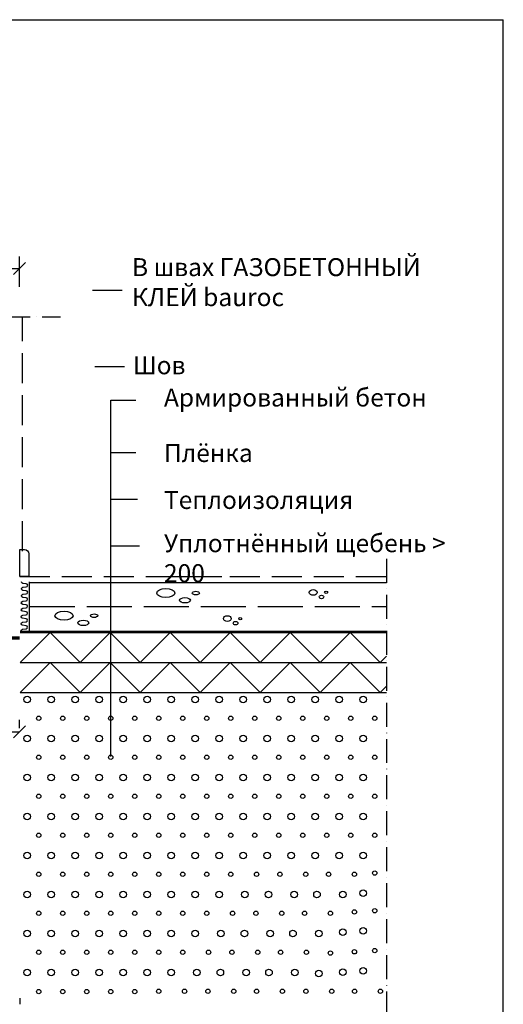
# Model space of a CAD drawing. Extents: x 11850 to 13680, y -259 to 2491.
import ezdxf

# ---------------------------------------------------------------- set-up
doc = ezdxf.new("R2010")
doc.units = 0
doc.header["$LTSCALE"] = 10
doc.header["$MEASUREMENT"] = 0
doc.header["$PDMODE"] = 3
for name, pattern in [('KVE', [9.5, 7.5, -2]), ('KVEP', [9.5, 7.5, -2]), ('KVP', [7, 5, -2]), ('PKV', [6, 4, -1, 0, -1])]:
    doc.linetypes.add(name, pattern=pattern)
doc.layers.get('0').update_dxf_attribs({"color": 1, "linetype": 'CONTINUOUS'})
doc.layers.get('DEFPOINTS').update_dxf_attribs({"linetype": 'CONTINUOUS'})
for name, color, linetype in [('ABI2', 7, 'CONTINUOUS'), ('ARMATUUR', 1, 'CONTINUOUS'), ('BETKONSTR', 7, 'CONTINUOUS'), ('KONTUURID', 4, 'CONTINUOUS'), ('MÄRGENDID', 6, 'CONTINUOUS'), ('MÕÕTKETID', 6, 'CONTINUOUS'), ('RAAMJOON', 15, 'CONTINUOUS'), ('RASTRID', 15, 'CONTINUOUS'), ('RASTRIDPLOKK', 15, 'CONTINUOUS'), ('TEKSTID', 7, 'CONTINUOUS')]:
    doc.layers.add(name, color=color, linetype=linetype)
doc.styles.add('ARIAL', font='arial.ttf')
doc.dimstyles.get("Standard").update_dxf_attribs({"dimscale": 10, "dimtxt": 2.5, "dimasz": 2, "dimexe": 2, "dimexo": 5, "dimgap": 1, "dimtad": 1, "dimdec": 0, "dimzin": 0, "dimdsep": 46, "dimtxsty": 'ARIAL', "dimblk1": 'OBLIQUE', "dimblk2": 'OBLIQUE', "dimsah": 1, "dimcen": 3, "dimadec": 0, "dimazin": 0, "dimtfac": 1, "dimtdec": 0, "dimtofl": 0, "dimtmove": 2, "dimatfit": 3, "dimldrblk": 'OBLIQUE', "dimfxl": 1, "dimtolj": 1, "dimtzin": 0, "dimarcsym": 0})

# ---------------------------------------------------------------- blocks, each defined once
blk = doc.blocks.new('_OBLIQUE')
at = {"color": 0, "linetype": 'ByBlock'}
blk.add_line((-0.5, -0.5), (0.5, 0.5), dxfattribs=at)
blk = doc.blocks.new('*D39')
at = {"color": 0, "linetype": 'ByBlock', "transparency": 16777216}
for p, q in [((12873.7137249293, 2045.612497827887), (12873.7137249293, 2096.141131197276)), ((12773.7137249293, 2076.141131197276), (12873.7137249293, 2076.141131197276))]:
    blk.add_line(p, q, dxfattribs=at)
at = {"layer": 'DEFPOINTS', "color": 0, "linetype": 'ByBlock', "transparency": 16777216}
for p in [(12873.7137249293, 2076.141131197276), (12773.7137249293, 1995.612497827887), (12873.7137249293, 1995.612497827887)]:
    blk.add_point(p, dxfattribs=at)
at = {"color": 0, "linetype": 'ByBlock', "transparency": 16777216, "xscale": 20, "yscale": 20, "zscale": 20, "rotation": 180}
blk.add_blockref('_OBLIQUE', (12773.7137249293, 2076.141131197276), dxfattribs=at)
at = {"color": 0, "linetype": 'ByBlock', "transparency": 16777216, "xscale": 20, "yscale": 20, "zscale": 20}
blk.add_blockref('_OBLIQUE', (12873.7137249293, 2076.141131197276), dxfattribs=at)
at = {"color": 0, "linetype": 'ByBlock', "transparency": 16777216, "insert": (12823.7137249293, 2101.458320828927), "char_height": 30, "attachment_point": 5, "style": 'ARIAL'}
blk.add_mtext('\\A1;100', dxfattribs=at)
blk = doc.blocks.new('CBLK', base_point=(0.6615079326862343, 0.5156745994763128))
at = {"layer": 'RASTRIDPLOKK'}
for centre, radius in [((0.3140238681809972, 0.6668661564924325), 0.2526359354947671), ((1.156143653163554, 0.6668661564924324), 0.1010543741979069), ((0.8529805305698338, 0.262648659700805), 0.1515815612968603)]:
    blk.add_circle(centre, radius, dxfattribs=at)
blk = doc.blocks.new('*D41')
at = {"color": 0, "linetype": 'ByBlock', "transparency": 16777216}
for p, q in [((12873.7137249293, 1309.764178750823), (12873.7137249293, 1323.75267367628)), ((12673.88912089527, 1303.75267367628), (12873.7137249293, 1303.75267367628))]:
    blk.add_line(p, q, dxfattribs=at)
at = {"layer": 'DEFPOINTS', "color": 0, "linetype": 'ByBlock', "transparency": 16777216}
for p in [(12873.7137249293, 1303.75267367628), (12673.88912089527, 1259.764178750824), (12873.7137249293, 1259.764178750823)]:
    blk.add_point(p, dxfattribs=at)
at = {"color": 0, "linetype": 'ByBlock', "transparency": 16777216, "xscale": 20, "yscale": 20, "zscale": 20, "rotation": 180}
blk.add_blockref('_OBLIQUE', (12673.88912089527, 1303.75267367628), dxfattribs=at)
at = {"color": 0, "linetype": 'ByBlock', "transparency": 16777216, "xscale": 20, "yscale": 20, "zscale": 20}
blk.add_blockref('_OBLIQUE', (12873.7137249293, 1303.75267367628), dxfattribs=at)
at = {"color": 0, "linetype": 'ByBlock', "transparency": 16777216, "insert": (12773.80142291229, 1329.069863307931), "char_height": 30, "attachment_point": 5, "style": 'ARIAL'}
blk.add_mtext('\\A1;200', dxfattribs=at)

msp = doc.modelspace()

# ---------------------------------------------------------------- linework, layer by layer
at = {"layer": 'ABI2', "linetype": 'KVP'}
msp.add_line((12873.7787430399, 1562.555501634757), (13485.04790951426, 1562.555501634757), dxfattribs=at)
at = {"layer": 'ABI2', "linetype": 'Continuous'}
msp.add_line((12889.80969083491, 1553.771737802833), (12889.80969083491, 1472.29761160105), dxfattribs=at)
at = {"layer": 'ABI2'}
for p, q in [((12874.31224930363, 1469.237989054732), (13485.04790951426, 1469.237989054732)), ((12874.31224930363, 1419.237989054732), (13485.04790951426, 1419.237989054732)), ((12874.31224930363, 1369.237989054732), (13485.04790951426, 1369.237989054732))]:
    msp.add_line(p, q, dxfattribs=at)
msp.add_lwpolyline([(12873.80260258224, 1562.582427383822), (12873.80260258224, 1607.582427383822), (12881.80260258224, 1607.582427383822, -0.4142135623730951), (12888.80260258224, 1600.582427383822), (12888.80260258224, 1562.582427383822)], format="xyb", close=True, dxfattribs=at)
at = {"layer": 'ABI2', "linetype": 'KVEP', "const_width": 5.285166493755924}
msp.add_lwpolyline([(12673.7137249293, 1460.29390451592), (12873.95993253858, 1460.29390451592)], dxfattribs=at)
at = {"layer": 'ARMATUUR', "linetype": 'KVE'}
msp.add_line((12890.73307945166, 1512.555501634757), (13485.04790951426, 1512.555501634757), dxfattribs=at)
at = {"layer": 'BETKONSTR', "linetype": 'Continuous'}
msp.add_line((12873.88912089527, 859.7641787508223), (12873.88912089527, 849.7641787508219), dxfattribs=at)
at = {"layer": 'KONTUURID'}
for p, q in [((12890.41546592944, 1552.555501634757), (13485.04790951426, 1552.555501634758)), ((12874.31224930363, 1471.405501634758), (13485.04790951426, 1471.405501634758))]:
    msp.add_line(p, q, dxfattribs=at)
at = {"layer": 'MÄRGENDID', "linetype": 'PKV'}
for p, q in [((12610.56568223771, 1995.612497827887), (12941.60339545967, 1995.612497827887)), ((13485.04790951426, 1592.361620739326), (13485.04790951426, 835.8552552533477))]:
    msp.add_line(p, q, dxfattribs=at)
at = {"layer": 'RAAMJOON', "linetype": 'Continuous'}
msp.add_line((11849.65095986278, 2491.102956003188), (13679.65095986278, 2491.102956003189), dxfattribs=at)
at = {"layer": 'RAAMJOON'}
msp.add_line((13679.65095986278, 120.4363080031873), (13679.65095986278, 2491.102956003189), dxfattribs=at)
at = {"layer": 'RASTRID', "linetype": 'KVP'}
msp.add_line((12878.45731505407, 1604.998132508981), (12878.45731505407, 1994.99813250898), dxfattribs=at)
at = {"layer": 'RASTRID', "linetype": 'Continuous'}
msp.add_lwpolyline([(12876.28377837519, 1472.353582331147, -0.3844897312206612), (12878.65673808127, 1474.961470412462), (12884.46089115862, 1475.53445449524, 0.3844897312206342), (12886.8338508647, 1478.142342576554, 0.3844897312206769), (12884.48255512995, 1480.769779803037), (12878.68334280012, 1481.390779044522, -0.3844897312206724), (12876.33204706537, 1484.018216271004, -0.3844897312206327), (12878.70500677146, 1486.626104352319), (12884.5091598488, 1487.199088435097, 0.3844897312206342), (12886.88211955489, 1489.806976516412, 0.3844897312206769), (12884.53082382013, 1492.434413742895), (12878.7316114903, 1493.05541298438, -0.3844897312206724), (12876.38031575555, 1495.682850210862, -0.3844897312206327), (12878.75327546164, 1498.290738292177), (12884.55742853898, 1498.863722374955, 0.3844897312206342), (12886.93038824507, 1501.47161045627, 0.3844897312206769), (12884.57909251031, 1504.099047682752), (12878.77988018049, 1504.720046924237, -0.3844897312206724), (12876.42858444573, 1507.347484150719, -0.3844897312206327), (12878.80154415182, 1509.955372232035), (12884.60569722916, 1510.528356314813, 0.3844897312206342), (12886.97865693525, 1513.136244396127, 0.3844897312206769), (12884.62736120049, 1515.76368162261), (12878.82814887067, 1516.384680864095, -0.3844897312206724), (12876.47685313591, 1519.012118090577, -0.3844897312206327), (12878.849812842, 1521.620006171892), (12884.65396591934, 1522.19299025467, 0.3844897312206342), (12887.02692562543, 1524.800878335985, 0.3844897312206769), (12884.67562989067, 1527.428315562467), (12878.87641756085, 1528.049314803952, -0.3844897312206724), (12876.52512182609, 1530.676752030434, -0.3844897312206327), (12878.89808153218, 1533.28464011175), (12884.70223460952, 1533.857624194528, 0.3844897312206342), (12887.07519431561, 1536.465512275842, 0.3844897312206769), (12884.72389858085, 1539.092949502325), (12878.92468625103, 1539.71394874381, -0.3844897312206724), (12876.57339051627, 1542.341385970292, -0.3844897312206327), (12878.94635022236, 1544.949274051607), (12884.7505032997, 1545.522258134385, 0.3844897312206342), (12887.12346300579, 1548.1301462157, 0.3844897312206769), (12884.77216727103, 1550.757583442183), (12878.97295494121, 1551.378582683668, -0.3844897312206724), (12876.62165920645, 1554.00601991015, -0.3844897312206724)], format="xyb", dxfattribs=at)
at = {"layer": 'RASTRID'}
for points in [[(12874.31224930363, 1419.237989054732), (12924.31224930363, 1469.237989054732), (12974.31224930363, 1419.237989054732), (13024.31224930363, 1469.237989054732), (13074.31224930363, 1419.237989054732), (13124.31224930363, 1469.237989054732), (13174.31224930363, 1419.237989054732), (13224.31224930363, 1469.237989054732), (13274.31224930363, 1419.237989054732), (13324.31224930363, 1469.237989054732), (13374.31224930363, 1419.237989054732), (13424.31224930363, 1469.237989054732), (13474.31224930363, 1419.237989054732), (13474.31224930363, 1419.237989054732), (13485.04790951426, 1429.973649265362)], [(12874.31224930363, 1369.237989054732), (12924.31224930363, 1419.237989054732), (12974.31224930363, 1369.237989054732), (13024.31224930363, 1419.237989054732), (13074.31224930363, 1369.237989054732), (13124.31224930363, 1419.237989054732), (13174.31224930363, 1369.237989054732), (13224.31224930363, 1419.237989054732), (13274.31224930363, 1369.237989054732), (13324.31224930363, 1419.237989054732), (13374.31224930363, 1369.237989054732), (13424.31224930363, 1419.237989054732), (13474.31224930363, 1369.237989054732), (13474.31224930363, 1369.237989054732), (13485.04790951426, 1379.973649265362)]]:
    msp.add_lwpolyline(points, dxfattribs=at)
for centre, radius in [((12886.14188021312, 1357.597938870713), 5.498296919720929), ((12926.14188021312, 1357.597938870713), 5.498296919720929), ((12966.14188021312, 1357.597938870713), 5.498296919720929), ((13006.14188021312, 1357.597938870713), 5.498296919720929), ((13046.14188021312, 1357.597938870713), 5.498296919720929), ((13086.14188021312, 1357.597938870713), 5.498296919720929), ((13126.14188021312, 1357.597938870713), 5.498296919720929), ((13166.14188021312, 1357.597938870713), 5.498296919720929), ((13206.14188021312, 1357.597938870713), 5.498296919720929), ((13246.14188021312, 1357.597938870713), 5.498296919720929), ((13286.14188021312, 1357.597938870713), 5.498296919720929), ((13326.14188021312, 1357.597938870713), 5.498296919720929), ((13366.14188021312, 1357.597938870713), 5.498296919720929), ((13406.14188021312, 1357.597938870713), 5.498296919720929), ((13446.14188021312, 1357.597938870713), 5.498296919720929), ((12905.44046793433, 1326.3689779589), 3.607384933665685), ((12945.44046793433, 1326.3689779589), 3.607384933665685), ((12985.44046793433, 1326.3689779589), 3.607384933665685), ((13025.44046793433, 1326.3689779589), 3.607384933665685), ((13065.44046793433, 1326.3689779589), 3.607384933665685), ((13105.44046793433, 1326.3689779589), 3.607384933665685), ((13145.44046793433, 1326.3689779589), 3.607384933665685), ((13185.44046793433, 1326.3689779589), 3.607384933665685), ((13225.44046793433, 1326.3689779589), 3.607384933665685), ((13265.44046793433, 1326.3689779589), 3.607384933665685), ((13305.44046793433, 1326.3689779589), 3.607384933665685), ((13345.44046793433, 1326.3689779589), 3.607384933665685), ((13385.44046793433, 1326.3689779589), 3.607384933665685), ((13425.44046793433, 1326.3689779589), 3.607384933665685), ((13465.44046793433, 1326.3689779589), 3.607384933665685), ((12886.14188021312, 1292.597938870713), 5.498296919720929), ((12926.14188021312, 1292.597938870713), 5.498296919720929), ((12966.14188021312, 1292.597938870713), 5.498296919720929), ((13006.14188021312, 1292.597938870713), 5.498296919720929), ((13046.14188021312, 1292.597938870713), 5.498296919720929), ((13086.14188021312, 1292.597938870713), 5.498296919720929), ((13126.14188021312, 1292.597938870713), 5.498296919720929), ((13166.14188021312, 1292.597938870713), 5.498296919720929), ((13206.14188021312, 1292.597938870713), 5.498296919720929), ((13246.14188021312, 1292.597938870713), 5.498296919720929), ((13286.14188021312, 1292.597938870713), 5.498296919720929), ((13326.14188021312, 1292.597938870713), 5.498296919720929), ((13366.14188021312, 1292.597938870713), 5.498296919720929), ((13406.14188021312, 1292.597938870713), 5.498296919720929), ((13446.14188021312, 1292.597938870713), 5.498296919720929), ((12905.44046793433, 1261.3689779589), 3.607384933665685), ((12945.44046793433, 1261.3689779589), 3.607384933665685), ((12985.44046793433, 1261.3689779589), 3.607384933665685), ((13025.44046793433, 1261.3689779589), 3.607384933665685), ((13065.44046793433, 1261.3689779589), 3.607384933665685), ((13105.44046793433, 1261.3689779589), 3.607384933665685), ((13145.44046793433, 1261.3689779589), 3.607384933665685), ((13185.44046793433, 1261.3689779589), 3.607384933665685), ((13225.44046793433, 1261.3689779589), 3.607384933665685), ((13265.44046793433, 1261.3689779589), 3.607384933665685), ((13305.44046793433, 1261.3689779589), 3.607384933665685), ((13345.44046793433, 1261.3689779589), 3.607384933665685), ((13385.44046793433, 1261.3689779589), 3.607384933665685), ((13425.44046793433, 1261.3689779589), 3.607384933665685), ((13465.44046793433, 1261.3689779589), 3.607384933665685), ((12886.14188021312, 1227.597938870713), 5.498296919720929), ((12926.14188021312, 1227.597938870713), 5.498296919720929), ((12966.14188021312, 1227.597938870713), 5.498296919720929), ((13006.14188021312, 1227.597938870713), 5.498296919720929), ((13046.14188021312, 1227.597938870713), 5.498296919720929), ((13086.14188021312, 1227.597938870713), 5.498296919720929), ((13126.14188021312, 1227.597938870713), 5.498296919720929), ((13166.14188021312, 1227.597938870713), 5.498296919720929), ((13206.14188021312, 1227.597938870713), 5.498296919720929), ((13246.14188021312, 1227.597938870713), 5.498296919720929), ((13286.14188021312, 1227.597938870713), 5.498296919720929), ((13326.14188021312, 1227.597938870713), 5.498296919720929), ((13366.14188021312, 1227.597938870713), 5.498296919720929), ((13406.14188021312, 1227.597938870713), 5.498296919720929), ((13446.14188021312, 1227.597938870713), 5.498296919720929), ((12905.44046793433, 1196.3689779589), 3.607384933665685), ((12945.44046793433, 1196.3689779589), 3.607384933665685), ((12985.44046793433, 1196.3689779589), 3.607384933665685), ((13025.44046793433, 1196.3689779589), 3.607384933665685), ((13065.44046793433, 1196.3689779589), 3.607384933665685), ((13105.44046793433, 1196.3689779589), 3.607384933665685), ((13145.44046793433, 1196.3689779589), 3.607384933665685), ((13185.44046793433, 1196.3689779589), 3.607384933665685), ((13225.44046793433, 1196.3689779589), 3.607384933665685), ((13265.44046793433, 1196.3689779589), 3.607384933665685), ((13305.44046793433, 1196.3689779589), 3.607384933665685), ((13345.44046793433, 1196.3689779589), 3.607384933665685), ((13385.44046793433, 1196.3689779589), 3.607384933665685), ((13425.44046793433, 1196.3689779589), 3.607384933665685), ((13465.44046793433, 1196.3689779589), 3.607384933665685), ((12886.14188021312, 1162.597938870713), 5.498296919720929), ((12926.14188021312, 1162.597938870713), 5.498296919720929), ((12966.14188021312, 1162.597938870713), 5.498296919720929), ((13006.14188021312, 1162.597938870713), 5.498296919720929), ((13046.14188021312, 1162.597938870713), 5.498296919720929), ((13086.14188021312, 1162.597938870713), 5.498296919720929), ((13126.14188021312, 1162.597938870713), 5.498296919720929), ((13166.14188021312, 1162.597938870713), 5.498296919720929), ((13206.14188021312, 1162.597938870713), 5.498296919720929), ((13246.14188021312, 1162.597938870713), 5.498296919720929), ((13286.14188021312, 1162.597938870713), 5.498296919720929), ((13326.14188021312, 1162.597938870713), 5.498296919720929), ((13366.14188021312, 1162.597938870713), 5.498296919720929), ((13406.14188021312, 1162.597938870713), 5.498296919720929), ((13446.14188021312, 1162.597938870713), 5.498296919720929), ((12905.44046793433, 1131.3689779589), 3.607384933665685), ((12945.44046793433, 1131.3689779589), 3.607384933665685), ((12985.44046793433, 1131.3689779589), 3.607384933665685), ((13025.44046793433, 1131.3689779589), 3.607384933665685), ((13065.44046793433, 1131.3689779589), 3.607384933665685), ((13105.44046793433, 1131.3689779589), 3.607384933665685), ((13145.44046793433, 1131.3689779589), 3.607384933665685), ((13185.44046793433, 1131.3689779589), 3.607384933665685), ((13225.44046793433, 1131.3689779589), 3.607384933665685), ((13265.44046793433, 1131.3689779589), 3.607384933665685), ((13305.44046793433, 1131.3689779589), 3.607384933665685), ((13345.44046793433, 1131.3689779589), 3.607384933665685), ((13385.44046793433, 1131.3689779589), 3.607384933665685), ((13425.44046793433, 1131.3689779589), 3.607384933665685), ((13465.44046793433, 1131.3689779589), 3.607384933665685), ((12886.14188021312, 1097.597938870712), 5.498296919720929), ((12926.14188021312, 1097.597938870712), 5.498296919720929), ((12966.14188021312, 1097.597938870712), 5.498296919720929), ((13006.14188021312, 1097.597938870712), 5.498296919720929), ((13046.14188021312, 1097.597938870712), 5.498296919720929), ((13086.14188021312, 1097.597938870712), 5.498296919720929), ((13126.14188021312, 1097.597938870712), 5.498296919720929), ((13166.14188021312, 1097.597938870712), 5.498296919720929), ((13206.14188021312, 1097.597938870712), 5.498296919720929), ((13246.14188021312, 1097.597938870712), 5.498296919720929), ((13286.14188021312, 1097.597938870712), 5.498296919720929), ((13326.14188021312, 1097.597938870712), 5.498296919720929), ((13366.14188021312, 1097.597938870712), 5.498296919720929), ((13406.14188021312, 1097.597938870712), 5.498296919720929), ((13446.14188021312, 1097.597938870712), 5.498296919720929), ((12905.44046793433, 1066.3689779589), 3.607384933665685), ((12945.44046793433, 1066.3689779589), 3.607384933665685), ((12985.44046793433, 1066.3689779589), 3.607384933665685), ((13025.44046793433, 1066.3689779589), 3.607384933665685), ((13065.44046793433, 1066.3689779589), 3.607384933665685), ((13105.44046793433, 1066.3689779589), 3.607384933665685), ((13145.44046793433, 1066.3689779589), 3.607384933665685), ((13185.44046793433, 1066.3689779589), 3.607384933665685), ((13225.44046793433, 1066.3689779589), 3.607384933665685), ((13268.41959723259, 1066.3689779589), 3.607384933665685), ((13307.47961486382, 1066.3689779589), 3.607384933665685), ((13350.45874416208, 1066.3689779589), 3.607384933665685), ((13388.50311658782, 1066.3689779589), 3.607384933665685), ((13431.48224588609, 1066.3689779589), 3.607384933665685), ((13465.44046793433, 1068.447682700134), 3.607384933665685), ((12886.14188021312, 1032.597938870712), 5.498296919720929), ((12926.14188021312, 1032.597938870712), 5.498296919720929), ((12966.14188021312, 1032.597938870712), 5.498296919720929), ((13006.14188021312, 1032.597938870712), 5.498296919720929), ((13046.14188021312, 1032.597938870712), 5.498296919720929), ((13086.14188021312, 1032.597938870712), 5.498296919720929), ((13126.14188021312, 1032.597938870712), 5.498296919720929), ((13166.14188021312, 1032.597938870712), 5.498296919720929), ((13206.14188021312, 1032.597938870712), 5.498296919720929), ((13249.12100951138, 1032.597938870712), 5.498296919720929), ((13288.18102714261, 1032.597938870712), 5.498296919720929), ((13331.16015644087, 1032.597938870712), 5.498296919720929), ((13369.20452886662, 1032.597938870712), 5.498296919720929), ((13412.18365816488, 1032.597938870712), 5.498296919720929), ((13446.14188021312, 1034.676643611946), 5.498296919720929), ((12905.44046793433, 1001.3689779589), 3.607384933665685), ((12945.44046793433, 1001.3689779589), 3.607384933665685), ((12985.44046793433, 1001.3689779589), 3.607384933665685), ((13025.44046793433, 1001.3689779589), 3.607384933665685), ((13065.44046793433, 1001.3689779589), 3.607384933665685), ((13105.44046793433, 1001.3689779589), 3.607384933665685), ((13145.44046793433, 1001.3689779589), 3.607384933665685), ((13185.44046793433, 1001.3689779589), 3.607384933665685), ((13228.41959723259, 1001.3689779589), 3.607384933665685), ((13267.47961486382, 1001.3689779589), 3.607384933665685), ((13310.45874416208, 1001.3689779589), 3.607384933665685), ((13348.50311658782, 1001.3689779589), 3.607384933665685), ((13391.48224588609, 1001.3689779589), 3.607384933665685), ((13431.48224588609, 1003.558241742998), 3.607384933665685), ((13465.44046793433, 1005.636946484232), 3.607384933665685), ((12886.14188021312, 967.5979388707123), 5.498296919720929), ((12926.14188021312, 967.5979388707123), 5.498296919720929), ((12966.14188021312, 967.5979388707123), 5.498296919720929), ((13006.14188021312, 967.5979388707123), 5.498296919720929), ((13046.14188021312, 967.5979388707123), 5.498296919720929), ((13086.14188021312, 967.5979388707123), 5.498296919720929), ((13126.14188021312, 967.5979388707123), 5.498296919720929), ((13166.14188021312, 967.5979388707123), 5.498296919720929), ((13209.12100951138, 967.5979388707123), 5.498296919720929), ((13248.18102714261, 967.5979388707123), 5.498296919720929), ((13291.16015644087, 967.5979388707123), 5.498296919720929), ((13329.20452886662, 967.5979388707123), 5.498296919720929), ((13372.18365816488, 967.5979388707123), 5.498296919720929), ((13412.18365816488, 969.7872026548098), 5.498296919720929), ((13446.14188021312, 971.8659073960439), 5.498296919720929), ((12905.44046793433, 936.3689779589), 3.607384933665685), ((12945.44046793433, 936.3689779589), 3.607384933665685), ((12985.44046793433, 936.3689779589), 3.607384933665685), ((13025.44046793433, 936.3689779589), 3.607384933665685), ((13065.44046793433, 936.3689779589), 3.607384933665685), ((13105.44046793433, 936.3689779589), 3.607384933665685), ((13145.44046793433, 936.3689779589), 3.607384933665685), ((13188.41959723259, 936.3689779589), 3.607384933665685), ((13227.47961486382, 936.3689779589), 3.607384933665685), ((13270.45874416208, 936.3689779589), 3.607384933665685), ((13308.50311658782, 936.3689779589), 3.607384933665685), ((13351.48224588609, 936.3689779589), 3.607384933665685), ((13391.48224588609, 934.8635088795052), 3.607384933665685), ((13431.48224588609, 937.0527726636028), 3.607384933665685), ((13465.44046793433, 939.1314774048369), 3.607384933665685), ((12886.14188021312, 902.5979388707121), 5.498296919720929), ((12926.14188021312, 902.5979388707121), 5.498296919720929), ((12966.14188021312, 902.5979388707121), 5.498296919720929), ((13006.14188021312, 902.5979388707121), 5.498296919720929), ((13046.14188021312, 902.5979388707121), 5.498296919720929), ((13086.14188021312, 902.5979388707121), 5.498296919720929), ((13126.14188021312, 902.5979388707121), 5.498296919720929), ((13169.12100951138, 902.5979388707121), 5.498296919720929), ((13208.18102714261, 902.5979388707121), 5.498296919720929), ((13251.16015644087, 902.5979388707121), 5.498296919720929), ((13289.20452886662, 902.5979388707121), 5.498296919720929), ((13332.18365816488, 902.5979388707121), 5.498296919720929), ((13372.18365816488, 901.0924697913173), 5.498296919720929), ((13412.18365816488, 903.2817335754148), 5.498296919720929), ((13446.14188021312, 905.3604383166489), 5.498296919720929), ((12905.44046793433, 870.711172762265), 3.607384933665685), ((12945.44046793433, 870.711172762265), 3.607384933665685), ((12985.44046793433, 870.711172762265), 3.607384933665685), ((13025.44046793433, 870.711172762265), 3.607384933665685), ((13065.44046793433, 870.711172762265), 3.607384933665685), ((13105.44046793433, 871.3689779588999), 3.607384933665685), ((13148.41959723259, 871.3689779588999), 3.607384933665685), ((13187.47961486382, 871.3689779588999), 3.607384933665685), ((13230.45874416208, 871.3689779588999), 3.607384933665685), ((13268.50311658782, 871.3689779588999), 3.607384933665685), ((13311.48224588609, 871.3689779588999), 3.607384933665685), ((13350.79792750161, 871.3689779588999), 3.607384933665685), ((13393.77705679987, 871.3689779588999), 3.607384933665685), ((13431.82142922562, 871.3689779588999), 3.607384933665685), ((13474.80055852388, 871.3689779588999), 3.607384933665685)]:
    msp.add_circle(centre, radius, dxfattribs=at)
at = {"layer": 'TEKSTID'}
for p, q in [((12994.92327359033, 2040.257673776386), (13044.50810017943, 2040.257673776385)), ((12999.10586991898, 1912.727116750154), (13048.69069650808, 1912.727116750154)), ((13025.44046309387, 1262.911871588134), (13025.44046616184, 1856.959085894921)), ((13025.44046616184, 1856.959085894921), (13067.32092283328, 1856.959085894921)), ((13122.6523457206, 1562.555501634757), (13210.65319088247, 1562.555501634757))]:
    msp.add_line(p, q, dxfattribs=at)
for points in [[(12822.87441250254, 1862.354753457741, 0, 8.34, 0), (12843.39921459117, 1877.270021517585, 0, 0, 0), (12994.92327359033, 2040.257673776386, 0, 0, 0), (12994.92327359033, 2040.257673776386, 0, 0, 0)], [(12884.91727417225, 1536.317695295017, 0, 8.34, 0), (12891.79735456892, 1558.997080069199, 0, 0, 0), (12999.10586991898, 1912.727116750154, 0, 0, 0)]]:
    msp.add_lwpolyline(points, format="xyseb", dxfattribs=at)
for points in [[(13025.4404657491, 1769.329258075587), (13067.32092283328, 1769.329258075587)], [(13025.44046537593, 1691.503245259342), (13070.31238435498, 1691.503245259342)], [(13025.44046500276, 1613.677232443097), (13073.30384587669, 1613.677232443097)]]:
    msp.add_lwpolyline(points, dxfattribs=at)

# ---------------------------------------------------------------- block references
at = {"layer": 'RASTRIDPLOKK'}
for p, xscale, yscale, zscale in [((13137.83052737859, 1530.714441017086), 59.52237913462955, 29.76128438960814, 59.52237913462955), ((13371.80288330503, 1533.420012325231), 25.64402895523563, 18.93899915702332, 25.64402895523563), ((12968.30305507735, 1492.954076238175), 59.52237913462955, 29.76128438960814, 59.52237913462955), ((13228.60269306535, 1489.762326365401), 25.64402895523563, 18.93899915702332, 25.64402895523563)]:
    msp.add_blockref('CBLK', p, dxfattribs=dict(at, xscale=xscale, yscale=yscale, zscale=zscale))

# ---------------------------------------------------------------- texts
at = {"layer": 'TEKSTID', "char_height": 30, "width": 526, "attachment_point": 1, "style": 'ARIAL'}
for s, insert in [('{\\fTimes New Roman|b0|i0|c204|p18;В швах\\fTimes New Roman|b0|i0|c186|p18; \\fTimes New Roman|b0|i0|c204|p18;ГАЗОБЕТОННЫЙ КЛЕЙ \\fTimes New Roman|b0|i0|c186|p18;bauroc}', (13060.92715518605, 2093.554516617823)), ('{\\fTimes New Roman|b0|i0|c204|p18;Шов}', (13062.50121809017, 1929.922805195435)), ('{\\fTimes New Roman|b0|i0|c204|p18;Армированный бетон}', (13114.18576068156, 1876.171002677814)), ('{\\fTimes New Roman|b0|i0|c204|p18;Плёнка}', (13114.18576068156, 1783.705401094039)), ('{\\fTimes New Roman|b0|i0|c204|p18;Теплоизоляция}', (13114.18576068156, 1705.413545604116)), ('{\\fTimes New Roman|b0|i0|c204|p18;Уплотнённый щебень \\fTimes New Roman|b0|i0|c0|p18;> 200}', (13114.18576068156, 1633.292997348923))]:
    msp.add_mtext(s, dxfattribs=dict(at, insert=insert))

# ---------------------------------------------------------------- dimensions: what is measured, and where the dimension line sits
at = {"layer": 'MÕÕTKETID', "linetype": 'Continuous'}
dim = msp.add_linear_dim(base=(12873.7137249293, 2076.141131197276), p1=(12773.7137249293, 1995.612497827887), p2=(12873.7137249293, 1995.612497827887), dimstyle='Standard', override={"dimtxt": 3, "dimse1": 1}, dxfattribs=at)
dim.commit()
dim.dimension.update_dxf_attribs({"geometry": '*D39', "text_midpoint": (12823.7137249293, 2101.458320828927)})
at = {"layer": 'MÕÕTKETID'}
dim = msp.add_linear_dim(base=(12873.7137249293, 1303.75267367628), p1=(12673.88912089527, 1259.764178750824), p2=(12873.7137249293, 1259.764178750823), dimstyle='Standard', override={"dimtxt": 3, "dimse1": 1}, dxfattribs=at)
dim.commit()
dim.dimension.update_dxf_attribs({"geometry": '*D41', "text_midpoint": (12773.80142291229, 1329.069863307931)})

doc.saveas('drawing.dxf')
